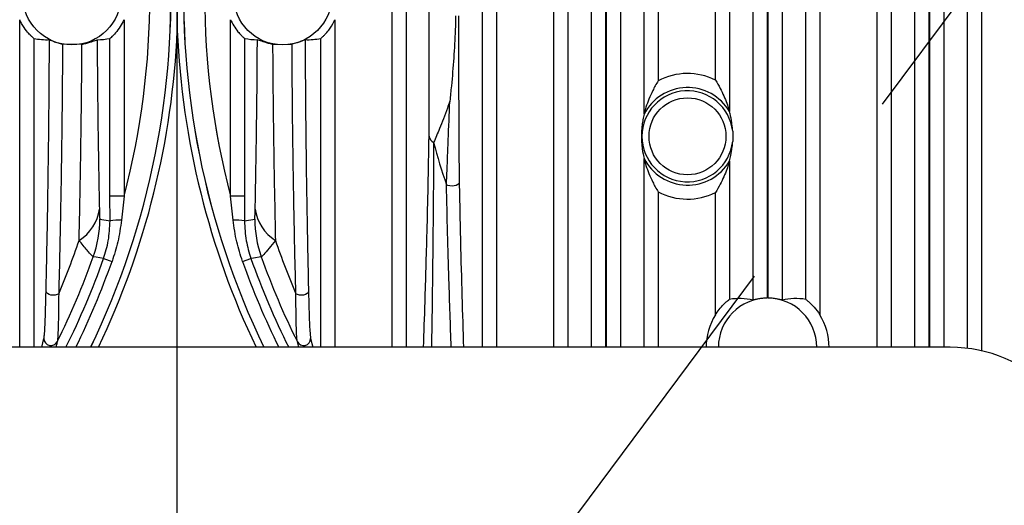
# Model space of a CAD drawing. Extents: x 5 to 415, y 5 to 292.
# Drawn here: x 255 to 267, y 230 to 235 of the extents above; entities that cross this region are included whole.
import ezdxf

# ---------------------------------------------------------------- set-up
doc = ezdxf.new("R2010")
doc.units = 0
doc.header["$PDSIZE"] = -1
doc.linetypes.add('CENTERX2', pattern=[20.32, 12.7, -2.54, 2.54, -2.54])
doc.layers.get('0').update_dxf_attribs({"linetype": 'CONTINUOUS'})
doc.layers.get('DEFPOINTS').update_dxf_attribs({"linetype": 'CONTINUOUS'})
doc.layers.add('中心線', color=11, linetype='CENTERX2')
doc.styles.add('SLDTEXTSTYLE0', font='TXT', dxfattribs={"width": 0.7, "bigfont": 'bigfont'})
doc.styles.get("Standard").update_dxf_attribs({"font": 'msgothic.ttc'})
doc.dimstyles.new('SLDDIMSTYLE2', dxfattribs={"dimtxt": 3.031684, "dimasz": 1.5, "dimexe": 0, "dimexo": 0.0625, "dimgap": 0.757921, "dimtad": 1, "dimdec": 1, "dimlfac": 6, "dimrnd": 1e-09, "dimzin": 12, "dimtxsty": 'SLDTEXTSTYLE0', "dimblk1": 'OPEN30', "dimblk2": 'OPEN30', "dimsah": 1, "dimcen": 0.09, "dimazin": 3, "dimtfac": 1, "dimtdec": 1, "dimtofl": 0, "dimtmove": 0, "dimatfit": 3, "dimtolj": 1, "dimtzin": 12})
doc.dimstyles.new('SLDDIMSTYLE3', dxfattribs={"dimtxt": 3.031684, "dimasz": 1.5, "dimexe": 0, "dimexo": 0.0625, "dimgap": 0.757921, "dimtad": 1, "dimdec": 4, "dimlfac": 6, "dimzin": 12, "dimtxsty": 'SLDTEXTSTYLE0', "dimblk1": 'OPEN30', "dimblk2": 'OPEN30', "dimsah": 1, "dimcen": 0.09, "dimazin": 3, "dimtfac": 1, "dimtofl": 0, "dimtmove": 0, "dimatfit": 3, "dimtolj": 1, "dimtzin": 12})
doc.dimstyles.new('SLDDIMSTYLE5', dxfattribs={"dimtxt": 3.031684, "dimasz": 1.5, "dimexe": 0, "dimexo": 0.0625, "dimgap": 0.757921, "dimtad": 1, "dimdec": 1, "dimlfac": 6, "dimrnd": 1e-09, "dimzin": 12, "dimtxsty": 'SLDTEXTSTYLE0', "dimblk1": 'OPEN30', "dimblk2": 'OPEN30', "dimsah": 1, "dimcen": 0, "dimazin": 3, "dimtfac": 1, "dimtdec": 1, "dimtmove": 0, "dimatfit": 3, "dimtolj": 1, "dimtzin": 12})

# ---------------------------------------------------------------- blocks, each defined once
blk = doc.blocks.new('_OPEN30')
at = {"color": 0, "linetype": 'BYBLOCK'}
for p, q in [((-1, 0.267949), (0, 0)), ((0, 0), (-1, -0.267949)), ((0, 0), (-1, 0))]:
    blk.add_line(p, q, dxfattribs=at)
blk = doc.blocks.new('_D_7')
at = {"layer": 'DEFPOINTS', "color": 0}
for p in [(256.745, 248.986), (256.745, 223.086), (283.733, 196.099), (256.745, 195.444), (280.407, 182.103)]:
    blk.add_point(p, dxfattribs=at)
at = {"layer": '中心線', "color": 0}
for p, q in [((283.777, 196.054), (290.208, 189.623)), ((256.745, 195.382), (256.745, 175.762))]:
    blk.add_line(p, q, dxfattribs=at)
blk.add_arc((256.745, 223.086), 47.324, 271.8161, 313.1839, dxfattribs=at)
at = {"layer": '中心線', "color": 0, "xscale": 1.5, "yscale": 1.5, "zscale": 1.5}
for p, rotation in [((290.208, 189.623), 44.09192623327318), ((256.745, 175.762), 180.9080737666207)]:
    blk.add_blockref('_OPEN30', p, dxfattribs=dict(at, rotation=rotation))
at = {"layer": '中心線', "color": 0, "insert": (268.414, 181.346), "char_height": 3.03168, "attachment_point": 1, "rotation": 22.2342}
blk.add_mtext('4-\\A1;45%%d', dxfattribs=at)
blk = doc.blocks.new('_D_9')
at = {"layer": 'DEFPOINTS', "color": 0}
for p in [(267.578, 252.536), (245.911, 229.753), (267.578, 229.753)]:
    blk.add_point(p, dxfattribs=at)
at = {"layer": '中心線', "color": 0}
for p, q in [((245.911, 229.816), (245.911, 252.536)), ((247.411, 252.536), (266.078, 252.536)), ((267.578, 229.816), (267.578, 252.536))]:
    blk.add_line(p, q, dxfattribs=at)
at = {"layer": '中心線', "color": 0, "xscale": 1.5, "yscale": 1.5, "zscale": 1.5, "rotation": 180}
blk.add_blockref('_OPEN30', (245.911, 252.536), dxfattribs=at)
at = {"layer": '中心線', "color": 0, "xscale": 1.5, "yscale": 1.5, "zscale": 1.5}
blk.add_blockref('_OPEN30', (267.578, 252.536), dxfattribs=at)
at = {"layer": '中心線', "color": 0, "insert": (256.322, 256.341), "char_height": 3.0317, "attachment_point": 2}
blk.add_mtext('\\A1;130', dxfattribs=at)
blk = doc.blocks.new('_D_11')
at = {"layer": 'DEFPOINTS', "color": 0}
for p in [(257.492, 224.088), (255.997, 222.084)]:
    blk.add_point(p, dxfattribs=at)
at = {"layer": '中心線', "color": 0}
for p, q in [((255.997, 222.084), (284.004, 259.633)), ((257.492, 224.088), (255.997, 222.084))]:
    blk.add_line(p, q, dxfattribs=at)
at = {"layer": '中心線', "color": 0, "xscale": 1.5, "yscale": 1.5, "zscale": 1.5, "rotation": 233.2814606428911}
blk.add_blockref('_OPEN30', (255.997, 222.084), dxfattribs=at)
at = {"layer": '中心線', "color": 0, "insert": (276.733, 256.248), "char_height": 3.0317, "attachment_point": 1, "rotation": 53.2815}
blk.add_mtext('\\A1;%%c15', dxfattribs=at)
blk = doc.blocks.new('_D_12')
at = {"layer": 'DEFPOINTS', "color": 0}
for p in [(276.328, 257.632), (237.161, 224.753), (276.328, 224.753)]:
    blk.add_point(p, dxfattribs=at)
at = {"layer": '中心線', "color": 0}
for p, q in [((237.161, 224.816), (237.161, 257.632)), ((238.661, 257.632), (274.828, 257.632)), ((276.328, 224.816), (276.328, 257.632))]:
    blk.add_line(p, q, dxfattribs=at)
at = {"layer": '中心線', "color": 0, "xscale": 1.5, "yscale": 1.5, "zscale": 1.5, "rotation": 180}
blk.add_blockref('_OPEN30', (237.161, 257.632), dxfattribs=at)
at = {"layer": '中心線', "color": 0, "xscale": 1.5, "yscale": 1.5, "zscale": 1.5}
blk.add_blockref('_OPEN30', (276.328, 257.632), dxfattribs=at)
at = {"layer": '中心線', "color": 0, "insert": (256.322, 261.422), "char_height": 3.0317, "attachment_point": 2}
blk.add_mtext('\\A1;235', dxfattribs=at)
blk = doc.blocks.new('SW_CENTERMARKSYMBOL_3')
at = {"layer": '中心線', "color": 0}
blk.add_line((0, 0.833), (0, 25.9), dxfattribs=at)

msp = doc.modelspace()

# ---------------------------------------------------------------- linework, layer by layer
at = {"color": 0, "linetype": 'CONTINUOUS'}
for p, q in [((259.292774, 231.41975), (259.292774, 240.586417)), ((259.459339, 240.586417), (259.459339, 231.41975)), ((260.363451, 231.41975), (260.363451, 240.586417)), ((260.530016, 240.586417), (260.530016, 231.41975)), ((261.209441, 231.41975), (261.209441, 240.586417)), ((261.376006, 240.586417), (261.376006, 231.41975)), ((262.280118, 234.1823), (262.280118, 240.586417)), ((262.446683, 240.586417), (262.446683, 234.57764)), ((265.042774, 231.41975), (265.042774, 240.586417)), ((265.209339, 240.586417), (265.209339, 231.41975)), ((265.489112, 231.41975), (265.489112, 240.586417)), ((265.655677, 240.586417), (265.655677, 231.41975)), ((265.667114, 231.41975), (265.667114, 240.586417)), ((265.833679, 240.586417), (265.833679, 231.41975)), ((266.113451, 231.407457), (266.113451, 240.586417)), ((266.280016, 240.586417), (266.280016, 231.378475)), ((261.655778, 231.41975), (261.655778, 240.073549)), ((261.822343, 240.073549), (261.822343, 231.41975)), ((261.83378, 231.41975), (261.83378, 240.085216)), ((262.000346, 240.085216), (262.000346, 231.41975)), ((263.572445, 231.98), (263.572445, 239.192834)), ((263.73901, 239.169779), (263.73901, 232.003056)), ((263.750447, 232.003056), (263.750447, 239.169779)), ((263.917012, 239.192834), (263.917012, 231.98)), ((263.126107, 234.586191), (263.126107, 237.860565)), ((263.292672, 237.885553), (263.292672, 234.212681)), ((264.196785, 231.987816), (264.196785, 237.885553)), ((264.36335, 237.860565), (264.36335, 231.805037)), ((254.876107, 231.41975), (254.876107, 235.301357)), ((256.11335, 235.301357), (256.11335, 233.212628)), ((257.376107, 233.212628), (257.376107, 235.301357)), ((258.61335, 235.301357), (258.61335, 231.41975)), ((255.042672, 235.08067), (255.042672, 231.41975)), ((255.946785, 233.212628), (255.946785, 235.08067)), ((257.542672, 235.08067), (257.542672, 233.212628)), ((258.446785, 231.41975), (258.446785, 235.08067)), ((255.614421, 235.007068), (255.384069, 235.01236)), ((257.875036, 235.007068), (258.105388, 235.01236)), ((262.280118, 231.41975), (262.280118, 233.657201)), ((263.292672, 233.62682), (263.292672, 231.987816)), ((255.947051, 232.918366), (255.946785, 233.212628)), ((256.11335, 233.212628), (255.946785, 233.212628)), ((256.11335, 233.212628), (256.083184, 232.927352)), ((257.542672, 233.212628), (257.376107, 233.212628)), ((257.406273, 232.927352), (257.376107, 233.212628)), ((257.542672, 233.212628), (257.542406, 232.918366)), ((262.446683, 233.26186), (262.446683, 231.41975)), ((263.126107, 231.805037), (263.126107, 233.25331)), ((255.826206, 232.939207), (255.947051, 232.918366)), ((257.542406, 232.918366), (257.663252, 232.939207)), ((255.871412, 232.473564), (255.970842, 232.438366)), ((257.518615, 232.438366), (257.618045, 232.473564)), ((265.911395, 231.41975), (247.578062, 231.41975)), ((255.137464, 231.41975), (255.163252, 231.523323)), ((258.184884, 231.41975), (258.168356, 231.486232)), ((258.326206, 231.523323), (258.351993, 231.41975))]:
    msp.add_line(p, q, dxfattribs=at)
at = {"color": 0, "linetype": 'CONTINUOUS', "flags": 128}
for points in [[(260.088146, 233.370053), (260.083328, 233.357956), (260.070916, 233.347028), (260.052112, 233.33833), (260.028735, 233.332701), (260.003048, 233.330688), (259.977536, 233.332484), (259.954669, 233.337916), (259.93666, 233.346458)], [(255.871412, 232.473564), (255.782099, 232.486396), (255.748641, 232.491215)], [(257.740816, 232.491215), (257.646847, 232.477698), (257.618045, 232.473564)], [(255.338606, 232.053814), (255.320218, 232.044489), (255.297321, 232.038708), (255.272066, 232.037016), (255.246828, 232.039572), (255.223981, 232.046135), (255.205672, 232.056088), (255.193623, 232.068496), (255.188968, 232.082191)], [(258.30049, 232.082191), (258.295834, 232.068496), (258.283785, 232.056088), (258.265476, 232.046135), (258.242629, 232.039572), (258.217391, 232.037016), (258.192136, 232.038708), (258.169239, 232.044489), (258.150851, 232.053814)]]:
    msp.add_lwpolyline(points, dxfattribs=at)
at = {"color": 0, "linetype": 'CONTINUOUS'}
for centre, radius in [((255.494729, 235.586417), 0.583333), ((257.994729, 235.586417), 0.583333), ((262.794729, 233.91975), 0.456298)]:
    msp.add_circle(centre, radius, dxfattribs=at)
for centre, radius, start, end in [((247.078062, 235.586417), 9.591759, 334.252835, 31.4182062), ((247.078062, 235.586417), 9.592165, 334.2540053, 31.416724), ((266.411395, 235.586417), 9.592165, 148.583276, 205.7459947), ((266.411395, 235.586417), 9.591759, 148.5817938, 205.747165), ((247.078062, 235.586417), 9.341911, 345.2796746, 14.7203254), ((247.078062, 235.586417), 9.341911, 345.2796746, 14.7203254), ((266.411395, 235.586417), 9.341911, 165.2788247, 194.7211753), ((266.411395, 235.586417), 9.341911, 165.2796746, 194.7203254), ((247.078062, 235.586417), 9.675448, 334.4916078, 357.5587816), ((266.411395, 235.586417), 9.675448, 182.4412184, 205.5083922), ((262.794729, 233.91975), 0.744281, 63.5617424, 117.8803134), ((262.794729, 233.91975), 0.539581, 6.530756, 353.469244), ((262.794729, 233.91975), 0.577716, 30.4674104, 152.9697776), ((259.833444, 233.940001), 0.104638, 190.5810216, 242.1075646), ((266.411395, 235.586417), 6.851249, 194.7029326, 199.0832526), ((262.794729, 233.91975), 0.577716, 207.0302224, 329.5325896), ((262.794729, 233.91975), 0.744281, 242.1196866, 296.4382576), ((255.299732, 233.130123), 0.525946, 302.346538, 352.1835363), ((258.189725, 233.130123), 0.525946, 187.8164637, 237.653462), ((254.492049, 232.93949), 1.334156, 340.3667353, 359.9878429), ((256.056766, 232.291914), 0.635987, 87.6192971, 99.9338523), ((257.432692, 232.291914), 0.635987, 80.0661477, 92.3807029), ((258.997408, 232.93949), 1.334156, 180.0121571, 199.6332647), ((247.078062, 235.586417), 8.984201, 336.846134, 341.1640997), ((266.411395, 235.586417), 8.984201, 198.8359003, 203.153866), ((247.078062, 235.586417), 9.206477, 333.5537057, 340.3545782), ((247.078062, 235.586417), 9.328069, 333.4690912, 340.5059979), ((266.411395, 235.586417), 9.328069, 199.4940021, 206.5309088), ((266.411395, 235.586417), 9.206477, 199.6454218, 206.4462943), ((247.078062, 235.586417), 9.433545, 333.7884822, 340.5059979), ((266.411395, 235.586417), 9.433545, 199.4940021, 206.2115178), ((263.744729, 231.41975), 0.583333, 90.5616914, 180), ((263.744729, 231.41975), 0.583333, 360, 89.4383086), ((263.744729, 231.41975), 0.728792, 148.084718, 180), ((263.744729, 231.41975), 0.728792, 0, 31.915282), ((255.246773, 231.524339), 0.083528, 180.6972402, 332.8564654), ((258.242684, 231.524339), 0.083528, 207.1435346, 359.3027598), ((265.911395, 229.753084), 1.666667, 0, 90)]:
    msp.add_arc(centre, radius, start, end, dxfattribs=at)
for centre, major_axis, start_param, end_param in [((255.1933, 235.586417), (0.603042, 0), 4.459936966, 4.771572867), ((255.796157, 235.586417), (0.603042, 0), 4.710446238, 4.964840995), ((257.6933, 235.586417), (0.603042, 0), 4.459936966, 4.714331723), ((258.296157, 235.586417), (0.603042, 0), 4.653205094, 4.964840995), ((263.411548, 231.41975), (0.666565, 0), 1.327005804, 1.750095188), ((264.07791, 231.41975), (0.666565, 0), 1.391497466, 1.81458685)]:
    msp.add_ellipse(centre, major_axis=major_axis, ratio=0.866113339, start_param=start_param, end_param=end_param, dxfattribs=at)
for points, knots in [([(259.730584, 233.920787), (259.73113, 233.96786), (259.733624, 234.183215), (259.73347, 234.890716), (259.732578, 235.704853), (259.733721, 236.517195), (259.733731, 236.941789), (259.731319, 237.179631), (259.730584, 237.252047)], [0, 0, 0, 0, 0.044330284, 0.202805172, 0.624081167, 0.778638671, 0.932601093, 1, 1, 1, 1]), ([(256.744729, 235.998537), (256.744729, 235.997685), (256.744729, 235.941278), (256.744729, 235.667384), (256.744729, 235.393488), (256.744729, 235.175149), (256.744729, 235.174297)], [0, 0, 0, 0, 0.003099673, 0.2053062582, 0.996900327, 1, 1, 1, 1]), ([(256.744729, 235.998537), (256.744729, 235.997685), (256.744729, 235.941278), (256.744729, 235.667384), (256.744729, 235.393488), (256.744729, 235.175149), (256.744729, 235.174297)], [0, 0, 0, 0, 0.003099673, 0.2053062582, 0.996900327, 1, 1, 1, 1]), ([(255.042672, 235.08067), (255.041362, 235.081538), (255.038602, 235.083365), (255.022562, 235.097276), (254.995223, 235.123729), (254.950149, 235.174775), (254.906924, 235.238329), (254.883663, 235.285904), (254.876107, 235.301357)], [0, 0, 0, 0, 0.10728782, 0.22590412, 0.35480737, 0.5525387, 0.854664585, 1, 1, 1, 1]), ([(256.11335, 235.301357), (256.110213, 235.29473), (256.093374, 235.259162), (256.056473, 235.19742), (256.005946, 235.135644), (255.968894, 235.098932), (255.950576, 235.083112), (255.947833, 235.081345), (255.946785, 235.08067)], [0, 0, 0, 0, 0.061978022, 0.332680213, 0.606051669, 0.755830366, 0.906662605, 1, 1, 1, 1]), ([(257.376107, 235.301357), (257.388314, 235.277134), (257.41387, 235.226419), (257.459698, 235.16343), (257.500659, 235.11809), (257.528611, 235.09174), (257.540736, 235.081729), (257.542278, 235.080886), (257.542672, 235.08067)], [0, 0, 0, 0, 0.228749888, 0.478934871, 0.663075738, 0.806300689, 0.950405539, 1, 1, 1, 1]), ([(258.446785, 235.08067), (258.4485, 235.081842), (258.451926, 235.084184), (258.470938, 235.100972), (258.500819, 235.130632), (258.549201, 235.187376), (258.588777, 235.249752), (258.609438, 235.293142), (258.61335, 235.301357)], [0, 0, 0, 0, 0.125752089, 0.251162555, 0.38335823, 0.593677368, 0.923074094, 1, 1, 1, 1]), ([(260.045704, 235.348033), (260.044214, 235.292508), (260.036759, 235.014758), (260.012305, 234.677515), (259.982523, 234.394908), (259.975684, 234.333407), (259.975417, 234.331012)], [0, 0, 0, 0, 0.163393462, 0.817345319, 0.99288624, 1, 1, 1, 1]), ([(260.08087, 235.348033), (260.08084, 235.075247), (260.080794, 234.66565), (260.081859, 234.12041), (260.083355, 233.724744), (260.08662, 233.483015), (260.088146, 233.370053)], [0, 0, 0, 0, 0.408370077, 0.613179675, 0.819236243, 1, 1, 1, 1]), ([(255.188968, 232.082191), (255.193853, 232.309497), (255.203665, 232.766031), (255.215486, 233.495163), (255.224765, 234.261716), (255.227559, 234.795593), (255.228969, 235.065029)], [0, 0, 0, 0, 0.2482440091, 0.4985858544, 0.7469473572, 1, 1, 1, 1]), ([(255.228969, 235.065029), (255.230017, 235.064657), (255.232111, 235.063914), (255.244759, 235.058104), (255.263336, 235.049966), (255.287789, 235.040181), (255.316315, 235.030221), (255.345178, 235.021675), (255.369195, 235.015695), (255.379503, 235.013384), (255.384069, 235.01236)], [0, 0, 0, 0, 0.114696109, 0.229297379, 0.346931449, 0.474618583, 0.611366717, 0.751541602, 0.88994238, 1, 1, 1, 1]), ([(255.614421, 235.007068), (255.678651, 235.026428), (255.773369, 235.054978), (255.789722, 235.061891), (255.794986, 235.064116)], [0, 0, 0, 0, 0.678115555, 1, 1, 1, 1]), ([(255.794986, 235.064116), (255.795886, 234.908912), (255.798367, 234.480817), (255.806624, 233.797927), (255.816031, 233.307002), (255.820792, 233.058594)], [0, 0, 0, 0, 0.219332266, 0.604982123, 1, 1, 1, 1]), ([(257.668665, 233.058594), (257.673327, 233.301485), (257.682744, 233.792186), (257.691054, 234.474739), (257.693571, 234.908913), (257.694471, 235.064116)], [0, 0, 0, 0, 0.386420341, 0.780665911, 1, 1, 1, 1]), ([(257.875036, 235.007068), (257.810806, 235.026428), (257.716088, 235.054978), (257.699735, 235.061891), (257.694471, 235.064116)], [0, 0, 0, 0, 0.678115555, 1, 1, 1, 1]), ([(258.260488, 235.065029), (258.25944, 235.064657), (258.257346, 235.063914), (258.244698, 235.058104), (258.226121, 235.049966), (258.201668, 235.040181), (258.173142, 235.030221), (258.144279, 235.021675), (258.120262, 235.015695), (258.109954, 235.013384), (258.105388, 235.01236)], [0, 0, 0, 0, 0.114696109, 0.229297379, 0.346931449, 0.474618583, 0.611366717, 0.751541602, 0.88994238, 1, 1, 1, 1]), ([(258.260488, 235.065029), (258.261863, 234.800833), (258.264642, 234.26693), (258.273865, 233.502272), (258.285751, 232.768195), (258.295561, 232.311601), (258.30049, 232.082191)], [0, 0, 0, 0, 0.248119522, 0.501414943, 0.749491268, 1, 1, 1, 1]), ([(255.384069, 235.01236), (255.382423, 234.751784), (255.379131, 234.230416), (255.371361, 233.666019), (255.362194, 233.113587), (255.352657, 232.629177), (255.342847, 232.227497), (255.338606, 232.053814)], [0, 0, 0, 0, 0.247074955, 0.494355076, 0.557123005, 0.808503388, 1, 1, 1, 1]), ([(255.581134, 232.685789), (255.586822, 232.966092), (255.5983, 233.5317), (255.609671, 234.319183), (255.613129, 234.819996), (255.614421, 235.007068)], [0, 0, 0, 0, 0.3809899429, 0.7687782243, 1, 1, 1, 1]), ([(257.875036, 235.007068), (257.876328, 234.819996), (257.879745, 234.325067), (257.891055, 233.537346), (257.902529, 232.971544), (257.908324, 232.685789)], [0, 0, 0, 0, 0.231220746, 0.611732436, 1, 1, 1, 1]), ([(258.150851, 232.053814), (258.14531, 232.282898), (258.134181, 232.742996), (258.120802, 233.470887), (258.110326, 234.227764), (258.107044, 234.749326), (258.105388, 235.01236)], [0, 0, 0, 0, 0.251743091, 0.505608486, 0.750668237, 1, 1, 1, 1]), ([(262.446683, 234.57764), (262.44649, 234.57732), (262.423545, 234.539205), (262.366051, 234.434864), (262.313549, 234.304475), (262.287968, 234.213984), (262.28139, 234.187592), (262.280478, 234.183798), (262.280118, 234.1823)], [0, 0, 0, 0, 0.002355365, 0.280386826, 0.751430005, 0.910970253, 0.964830805, 1, 1, 1, 1]), ([(263.126107, 234.586191), (263.126303, 234.585875), (263.146364, 234.553481), (263.198752, 234.462367), (263.252236, 234.342063), (263.281496, 234.252308), (263.290858, 234.219347), (263.292146, 234.214615), (263.292672, 234.212681)], [0, 0, 0, 0, 0.00242978, 0.249331518, 0.687898967, 0.885527198, 0.953188499, 1, 1, 1, 1]), ([(259.975417, 234.331012), (259.966098, 234.304631), (259.927161, 234.194401), (259.858144, 234.017018), (259.807333, 233.900085), (259.784492, 233.847519)], [0, 0, 0, 0, 0.147627462, 0.616831449, 1, 1, 1, 1]), ([(259.93666, 233.346458), (259.9412, 233.461627), (259.947934, 233.632452), (259.962054, 233.966567), (259.96985, 234.179166), (259.975417, 234.331012)], [0, 0, 0, 0, 0.371586027, 0.551161743, 1, 1, 1, 1]), ([(263.330808, 233.981121), (263.329382, 233.999485), (263.321689, 234.098547), (263.308559, 234.147378), (263.297229, 234.19395), (263.292672, 234.212681)], [0, 0, 0, 0, 0.119752391, 0.645975595, 1, 1, 1, 1]), ([(262.280118, 234.1823), (262.275503, 234.161989), (262.267645, 234.127406), (262.258263, 234.068975), (262.252779, 234.018636), (262.250188, 233.981899), (262.24908, 233.955395), (262.248654, 233.936157), (262.248529, 233.920753), (262.248634, 233.904562), (262.249035, 233.885461), (262.250544, 233.848683), (262.25828, 233.758803), (262.268596, 233.70787), (262.27757, 233.668408), (262.280118, 233.657201)], [0, 0, 0, 0, 0.208432787, 0.354896429, 0.428189643, 0.464911891, 0.48334733, 0.491647401, 0.500033395, 0.507294349, 0.516748584, 0.534172793, 0.594553761, 0.88485796, 1, 1, 1, 1]), ([(263.330808, 233.981121), (263.330876, 233.979455), (263.331065, 233.974862), (263.331321, 233.958355), (263.331523, 233.926495), (263.331459, 233.89322), (263.331153, 233.87017), (263.330987, 233.862341), (263.330856, 233.85945), (263.330808, 233.85838)], [0, 0, 0, 0, 0.0580623748, 0.1600640477, 0.3993827075, 0.7959265728, 0.8928978997, 0.9603555465, 1, 1, 1, 1]), ([(259.664586, 231.41975), (259.670757, 231.597211), (259.685721, 232.027523), (259.704013, 232.670112), (259.719973, 233.328082), (259.727037, 233.722631), (259.730584, 233.920787)], [0, 0, 0, 0, 0.238456241, 0.578216564, 0.788165449, 1, 1, 1, 1]), ([(259.784492, 233.847519), (259.783276, 233.644135), (259.78083, 233.235201), (259.774388, 232.545433), (259.767319, 231.92996), (259.760177, 231.54231), (259.757919, 231.41975)], [0, 0, 0, 0, 0.2256989922, 0.4538018812, 0.8273128406, 1, 1, 1, 1]), ([(263.292672, 233.62682), (263.298239, 233.648645), (263.309392, 233.692375), (263.322069, 233.760898), (263.329154, 233.830399), (263.330689, 233.856369), (263.330808, 233.85838)], [0, 0, 0, 0, 0.4308439786, 0.8632917275, 0.9894138967, 1, 1, 1, 1]), ([(262.280118, 233.657201), (262.280478, 233.655703), (262.28139, 233.651909), (262.287968, 233.625517), (262.313549, 233.535026), (262.366051, 233.404637), (262.423545, 233.300296), (262.44649, 233.262181), (262.446683, 233.26186)], [0, 0, 0, 0, 0.035169195, 0.089029747, 0.248569995, 0.719613174, 0.997644635, 1, 1, 1, 1]), ([(263.292672, 233.62682), (263.292146, 233.624886), (263.290858, 233.620154), (263.281496, 233.587193), (263.252236, 233.497438), (263.198752, 233.377134), (263.146364, 233.28602), (263.126303, 233.253626), (263.126107, 233.25331)], [0, 0, 0, 0, 0.046811501, 0.114472802, 0.312101033, 0.750668482, 0.99757022, 1, 1, 1, 1]), ([(259.993266, 231.41975), (259.983989, 231.68441), (259.968878, 232.11551), (259.950184, 232.766856), (259.941177, 233.152889), (259.93666, 233.346458)], [0, 0, 0, 0, 0.4422072232, 0.7203040055, 1, 1, 1, 1]), ([(260.088146, 233.370053), (260.092904, 233.136749), (260.102424, 232.669949), (260.119373, 232.014635), (260.132362, 231.618647), (260.138886, 231.41975)], [0, 0, 0, 0, 0.332137618, 0.664545511, 1, 1, 1, 1]), ([(255.820792, 233.058594), (255.820926, 233.052304), (255.82159, 233.021254), (255.822797, 232.979335), (255.824609, 232.944815), (255.825711, 232.940942), (255.826206, 232.939207)], [0, 0, 0, 0, 0.108644411, 0.536316761, 0.792250047, 1, 1, 1, 1]), ([(257.663252, 232.939207), (257.663488, 232.939622), (257.664213, 232.940893), (257.665685, 232.957875), (257.667321, 232.999132), (257.668219, 233.038827), (257.668665, 233.058594)], [0, 0, 0, 0, 0.099678414, 0.305430648, 0.65412182, 1, 1, 1, 1]), ([(256.083184, 232.927352), (256.070923, 232.840913), (256.047356, 232.674757), (255.995649, 232.515009), (255.970842, 232.438366)], [0, 0, 0, 0, 0.520228593, 1, 1, 1, 1]), ([(257.518615, 232.438366), (257.493808, 232.515009), (257.442101, 232.674757), (257.418534, 232.840913), (257.406273, 232.927352)], [0, 0, 0, 0, 0.479771407, 1, 1, 1, 1]), ([(255.871412, 232.473564), (255.892686, 232.542709), (255.937323, 232.687788), (255.943708, 232.839145), (255.947051, 232.918366)], [0, 0, 0, 0, 0.476600217, 1, 1, 1, 1]), ([(257.542406, 232.918366), (257.545749, 232.839145), (257.552134, 232.687788), (257.596771, 232.542709), (257.618045, 232.473564)], [0, 0, 0, 0, 0.523399783, 1, 1, 1, 1]), ([(255.748641, 232.491215), (255.744484, 232.494366), (255.735723, 232.501006), (255.690949, 232.55185), (255.634046, 232.620475), (255.589242, 232.67578), (255.581134, 232.685789)], [0, 0, 0, 0, 0.25253893, 0.532255117, 0.915352894, 1, 1, 1, 1]), ([(257.908324, 232.685789), (257.882071, 232.653512), (257.823653, 232.581691), (257.771511, 232.520696), (257.747049, 232.494941), (257.742386, 232.492154), (257.740816, 232.491215)], [0, 0, 0, 0, 0.285869528, 0.636115879, 0.877505783, 1, 1, 1, 1]), ([(255.163252, 231.523323), (255.165246, 231.536267), (255.17167, 231.577957), (255.18104, 231.769174), (255.186333, 231.978192), (255.188968, 232.082191)], [0, 0, 0, 0, 0.184507835, 0.594247853, 1, 1, 1, 1]), ([(255.338606, 232.053814), (255.337547, 231.948039), (255.335407, 231.734273), (255.328905, 231.541325), (255.322958, 231.499341), (255.321101, 231.486232)], [0, 0, 0, 0, 0.4024995999, 0.8134366785, 1, 1, 1, 1]), ([(258.168356, 231.486232), (258.16546, 231.511187), (258.158847, 231.568191), (258.154289, 231.756428), (258.151873, 231.929924), (258.151165, 232.015716), (258.150851, 232.053814)], [0, 0, 0, 0, 0.298684486, 0.682256304, 0.858900773, 1, 1, 1, 1]), ([(258.30049, 232.082191), (258.302541, 231.999724), (258.307049, 231.818502), (258.315717, 231.605189), (258.323024, 231.548154), (258.326206, 231.523323)], [0, 0, 0, 0, 0.3204191616, 0.704132623, 1, 1, 1, 1]), ([(263.73901, 232.003056), (263.720608, 232.002385), (263.683819, 232.001044), (263.634595, 231.993695), (263.596586, 231.985618), (263.576327, 231.980447), (263.573488, 231.98012), (263.572445, 231.98)], [0, 0, 0, 0, 0.214657199, 0.429127908, 0.648401261, 0.870780233, 1, 1, 1, 1]), ([(263.917012, 231.98), (263.915575, 231.9802), (263.912225, 231.980665), (263.889989, 231.986292), (263.851654, 231.994289), (263.802823, 232.001279), (263.767111, 232.002491), (263.750447, 232.003056)], [0, 0, 0, 0, 0.15747548, 0.366967538, 0.583103162, 0.805460942, 1, 1, 1, 1]), ([(263.126107, 231.805037), (263.1288, 231.809297), (263.146554, 231.837377), (263.183465, 231.886976), (263.232837, 231.938816), (263.269921, 231.971228), (263.288865, 231.985693), (263.291632, 231.987236), (263.292672, 231.987816)], [0, 0, 0, 0, 0.046215119, 0.304686473, 0.565265336, 0.7316932, 0.899168001, 1, 1, 1, 1]), ([(264.196785, 231.987816), (264.198599, 231.986728), (264.202223, 231.984554), (264.222679, 231.968522), (264.254608, 231.940419), (264.305076, 231.888502), (264.342772, 231.837962), (264.362741, 231.806011), (264.36335, 231.805037)], [0, 0, 0, 0, 0.141199442, 0.282076102, 0.430023563, 0.654412901, 0.98947311, 1, 1, 1, 1]), ([(255.321101, 231.486232), (255.319151, 231.478008), (255.313833, 231.455586), (255.308513, 231.433644), (255.305144, 231.41975)], [0, 0, 0, 0, 0.366797691, 1, 1, 1, 1])]:
    msp.add_open_spline(points, degree=3, knots=knots, dxfattribs=at)

# ---------------------------------------------------------------- block references
at = {"layer": '中心線', "color": 0}
msp.add_blockref('SW_CENTERMARKSYMBOL_3', (256.744729, 223.086417), dxfattribs=at)

# ---------------------------------------------------------------- dimensions: what is measured, and where the dimension line sits
dim = msp.add_diameter_dim_2p(p1=(257.492084, 224.088395), p2=(255.997373, 222.084439), dimstyle='SLDDIMSTYLE5', override={"dimtxsty": 'STANDARD'}, dxfattribs=at)
dim.commit()
dim.dimension.update_dxf_attribs({"geometry": '_D_11', "text_midpoint": (281.666737, 256.499288), "dimtype": 163})
for base, p1, p2, picture, middle in [((276.328062, 257.632292), (237.161395, 224.753084), (276.328062, 224.753084), '_D_12', (256.321861, 257.632292)), ((267.578062, 252.536384), (245.911395, 229.753084), (267.578062, 229.753084), '_D_9', (256.321861, 252.536384))]:
    dim = msp.add_linear_dim(base=base, p1=p1, p2=p2, dimstyle='SLDDIMSTYLE2', override={"dimtxsty": 'STANDARD'}, dxfattribs=at)
    dim.commit()
    dim.dimension.update_dxf_attribs({"geometry": picture, "text_midpoint": middle, "dimtype": 160})
dim = msp.add_angular_dim_2l(base=(280.406701, 182.102678), line1=((256.744729, 195.444364), (256.744729, 248.986083)), line2=((283.732508, 196.098638), (256.744729, 223.086417)), text='4-<>', dimstyle='SLDDIMSTYLE3', override={"dimtxsty": 'STANDARD'}, dxfattribs=at)
dim.commit()
dim.dimension.update_dxf_attribs({"geometry": '_D_7', "text_midpoint": (274.651825, 179.281261), "dimtype": 162})

doc.saveas('drawing.dxf')
